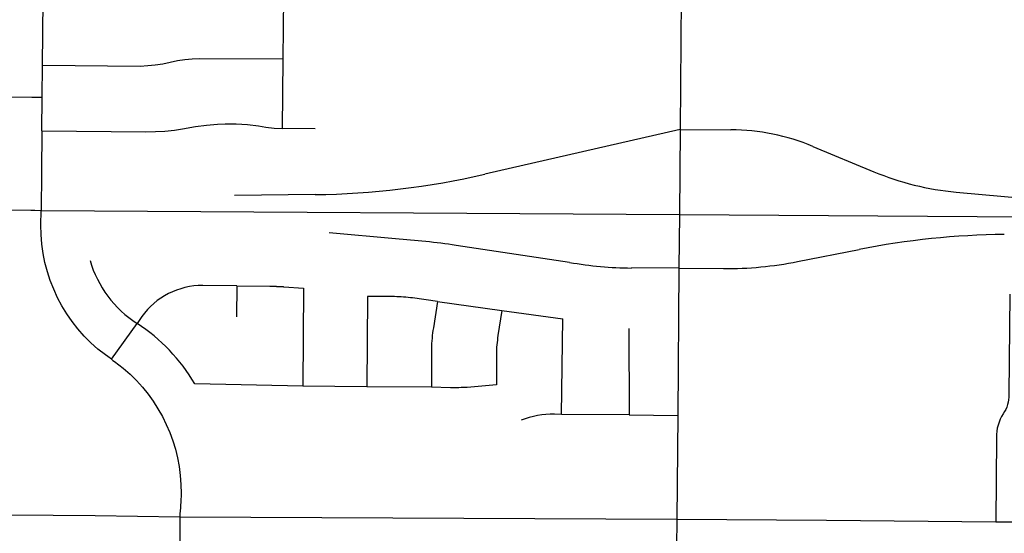
# Model space of a CAD drawing. Units: inches. Extents: x 6345493 to 6385824, y 2162064 to 2210131.
# Drawn here: x 6358806 to 6362812, y 2188653 to 2190741 of the extents above; entities that cross this region are included whole.
import ezdxf

# ---------------------------------------------------------------- set-up
doc = ezdxf.new("R2010")
doc.units = ezdxf.units.IN
doc.header["$MEASUREMENT"] = 0

msp = doc.modelspace()

# ---------------------------------------------------------------- linework, layer by layer
for p, q in [((6361502.2, 2191349.1), (6361492.9, 2190295.2)), ((6359881.9, 2191183), (6359876.3, 2190582.1)), ((6358898.6, 2190555.9), (6358901.2, 2190819.9)), ((6358897.3, 2190426.3), (6358898.6, 2190555.9)), ((6359876.3, 2190582.1), (6359873.6, 2190298.8)), ((6358896, 2190288.9), (6358897.3, 2190426.3)), ((6360008.7, 2190297.8), (6359873.6, 2190298.8)), ((6361492.9, 2190295.2), (6360698.2, 2190113.1)), ((6361492.9, 2190295.2), (6361489.9, 2189948.7)), ((6361492.9, 2190295.2), (6361699.4, 2190293.8)), ((6362033.1, 2190225.9), (6362280.5, 2190123.1)), ((6360007.5, 2190030.2), (6359679.5, 2190025.8)), ((6362616, 2190040), (6363012.7, 2190003.4)), ((6358850.8, 2189966.4), (6358868, 2189966.3)), ((6358868, 2189966.3), (6358892.8, 2189966.1)), ((6358892.8, 2189966.1), (6361489.9, 2189948.7)), ((6361489.9, 2189948.7), (6361488, 2189730.3)), ((6361489.9, 2189948.7), (6364122.7, 2189931)), ((6360334.3, 2189850), (6360065.6, 2189874.8)), ((6360334.5, 2189850), (6360334.3, 2189850)), ((6361043.2, 2189754.5), (6360581.1, 2189823.5)), ((6361970.7, 2189757.5), (6362221.2, 2189806.8)), ((6361488, 2189730.3), (6361295, 2189731.6)), ((6361488, 2189730.3), (6361482.8, 2189131.8)), ((6361488, 2189730.3), (6361669, 2189729.1)), ((6359689.5, 2189659), (6359688.3, 2189532.8)), ((6359961.2, 2189650.2), (6359957.7, 2189251.3)), ((6360220.9, 2189615.9), (6360217.7, 2189248.9)), ((6360505.4, 2189595.8), (6360766.8, 2189559.3)), ((6360766.8, 2189559.3), (6361015.5, 2189524.6)), ((6359179.2, 2189360.5), (6359283.3, 2189506.1)), ((6361010.4, 2189136.3), (6361015.5, 2189524.6)), ((6361283.8, 2189485.9), (6361285.8, 2189133.7)), ((6359957.7, 2189251.3), (6359518.1, 2189260.6)), ((6360217.7, 2189248.9), (6359957.7, 2189251.3)), ((6360481.7, 2189246.3), (6360217.7, 2189248.9)), ((6361285.8, 2189133.7), (6361010.4, 2189136.3)), ((6361285.8, 2189133.7), (6361482.8, 2189131.8)), ((6361482.8, 2189131.8), (6361479.1, 2188709.4)), ((6359457.2, 2188720.2), (6359456.9, 2188107.7)), ((6362776.7, 2188699.8), (6363002.2, 2188697.6))]:
    msp.add_line(p, q)
for points in [[(6358898.6, 2190555.9), (6359295.7, 2190553), (6359326.7, 2190554.6), (6359357.5, 2190557.7), (6359388.1, 2190562.5), (6359418.2, 2190568.7), (6359447.7, 2190574.9), (6359477.3, 2190579.5), (6359507.2, 2190582.7), (6359537.6, 2190584.3), (6359876.3, 2190582.1)], [(6358491.8, 2190430.5), (6358855.3, 2190426.7), (6358897.3, 2190426.3)], [(6358896, 2190288.9), (6359319, 2190285.5), (6359358, 2190286.1), (6359396.9, 2190288.5), (6359435.2, 2190292.6), (6359467.8, 2190297.4), (6359520.8, 2190307), (6359565.9, 2190313), (6359611.2, 2190316.6), (6359641.4, 2190317.7), (6359686.9, 2190317.3), (6359732.3, 2190314.6), (6359777.5, 2190309.5), (6359807.4, 2190304.8), (6359840.6, 2190300.4), (6359873.6, 2190298.8)], [(6358896, 2190288.9), (6358894.3, 2190120.1), (6358892.8, 2189966.1)], [(6358310.3, 2189970.1), (6358850.8, 2189966.4)], [(6359689.5, 2189659), (6359823.4, 2189657.7), (6359824, 2189657.7), (6359824.5, 2189657.7), (6359825, 2189657.7), (6359825.5, 2189657.7), (6359826, 2189657.7), (6359826.5, 2189657.7), (6359827, 2189657.7), (6359827.5, 2189657.7), (6359828, 2189657.7), (6359828.5, 2189657.6), (6359829, 2189657.6), (6359829.5, 2189657.6), (6359830, 2189657.6), (6359830.5, 2189657.6), (6359831, 2189657.6), (6359831.5, 2189657.6), (6359832, 2189657.6), (6359832.5, 2189657.6), (6359833, 2189657.6), (6359833.5, 2189657.6), (6359834, 2189657.6), (6359834.5, 2189657.5), (6359835, 2189657.5), (6359835.5, 2189657.5), (6359836, 2189657.5), (6359836.5, 2189657.5), (6359837, 2189657.5), (6359837.5, 2189657.5), (6359838, 2189657.5), (6359838.5, 2189657.4), (6359839, 2189657.4), (6359839.5, 2189657.4), (6359840, 2189657.4), (6359840.5, 2189657.4), (6359841, 2189657.4), (6359841.5, 2189657.4), (6359842, 2189657.3), (6359842.5, 2189657.3), (6359843, 2189657.3), (6359843.4, 2189657.3), (6359844, 2189657.3), (6359844.4, 2189657.3), (6359845, 2189657.3), (6359845.4, 2189657.2), (6359846, 2189657.2), (6359846.4, 2189657.2), (6359847, 2189657.2), (6359847.4, 2189657.2), (6359848, 2189657.2), (6359848.4, 2189657.1), (6359849, 2189657.1), (6359849.4, 2189657.1), (6359850, 2189657.1), (6359850.4, 2189657.1), (6359851, 2189657.1), (6359851.4, 2189657), (6359852, 2189657), (6359852.4, 2189657), (6359853, 2189657), (6359853.4, 2189657), (6359854, 2189656.9), (6359854.4, 2189656.9), (6359855, 2189656.9), (6359855.4, 2189656.9), (6359856, 2189656.9), (6359856.4, 2189656.8), (6359857, 2189656.8), (6359857.4, 2189656.8), (6359857.9, 2189656.8), (6359858.4, 2189656.8), (6359858.9, 2189656.7), (6359859.4, 2189656.7), (6359859.9, 2189656.7), (6359860.4, 2189656.7), (6359860.9, 2189656.6), (6359861.4, 2189656.6), (6359861.9, 2189656.6), (6359862.4, 2189656.6), (6359862.9, 2189656.5), (6359863.4, 2189656.5), (6359863.9, 2189656.5), (6359864.4, 2189656.5), (6359864.9, 2189656.4), (6359865.4, 2189656.4), (6359865.9, 2189656.4), (6359866.4, 2189656.4), (6359866.9, 2189656.3), (6359867.4, 2189656.3), (6359867.9, 2189656.3), (6359868.4, 2189656.2), (6359868.9, 2189656.2), (6359869.4, 2189656.2), (6359869.9, 2189656.2), (6359870.4, 2189656.1), (6359870.9, 2189656.1), (6359871.4, 2189656.1), (6359871.9, 2189656), (6359872.4, 2189656), (6359872.9, 2189656), (6359873.4, 2189656), (6359873.9, 2189655.9), (6359874.4, 2189655.9), (6359874.9, 2189655.9), (6359875.4, 2189655.8), (6359875.9, 2189655.8), (6359876.4, 2189655.8), (6359876.9, 2189655.8), (6359877.4, 2189655.7), (6359877.9, 2189655.7), (6359878.4, 2189655.7), (6359878.9, 2189655.6), (6359879.4, 2189655.6), (6359879.9, 2189655.6), (6359961.2, 2189650.2)], [(6358458.6, 2188729.8), (6358597.2, 2188728.4), (6359112.7, 2188724.6), (6359457.2, 2188720.2)], [(6359457.2, 2188720.2), (6359457.4, 2188720.2), (6361479.1, 2188709.4)], [(6361479.1, 2188709.4), (6361476.3, 2188482.2)], [(6361479.1, 2188709.4), (6362087.9, 2188706.2), (6362776.7, 2188699.8)]]:
    msp.add_lwpolyline(points)
for points in [[(6359179.2, 2189360.5), (6359164.4, 2189371.1), (6359155.1, 2189377.9, -0.240126), (6358892.2, 2189906.4), (6358892.8, 2189966.1)], [(6359689.5, 2189659), (6359550.7, 2189660.3, 0.245433), (6359302.8, 2189533.7), (6359283.3, 2189506.1)], [(6362833.8, 2189624.9), (6362830.2, 2189216.5, -0.144596), (6362807.4, 2189138.4, 0.152784), (6362779.2, 2189042.1), (6362776.7, 2188699.8)], [(6360505.4, 2189595.8), (6360404.5, 2189609.9, 0.021119), (6360330.7, 2189615), (6360220.9, 2189615.9)], [(6360505.4, 2189595.8), (6360488.8, 2189488.5, 0.037171), (6360481.1, 2189403.1), (6360481.7, 2189246.3)], [(6360766.8, 2189559.3), (6360751.8, 2189457.2, 0.035787), (6360745.1, 2189381.8), (6360745.8, 2189255.8)], [(6359179.2, 2189360.5, -0.010387), (6359227.2, 2189323.8, -0.225354), (6359462.8, 2188814.4, -0.011242), (6359457.2, 2188720.2)], [(6360745.8, 2189255.8), (6360626.8, 2189246.1, -0.016221), (6360559, 2189244.2), (6360481.7, 2189246.3)], [(6361010.4, 2189136.3), (6360981, 2189136.6, 0.102712), (6360846.5, 2189112.4)]]:
    msp.add_lwpolyline(points, format="xyb")
for centre, radius, start, end in [((6361693.1, 2189407.9), 885.9, 67.4303, 89.5936), ((6359964, 2193310.7), 3280.8, 270.7608, 282.927), ((6362721.3, 2191183.4), 1148.3, 247.4296, 264.7356), ((6362855.1, 2186587.8), 3280.8, 90.761, 101.1383), ((6360137.4, 2186854.5), 3002, 81.5007, 86.2365), ((6359531.1, 2189890.6), 457.4, 196.3058, 237.2001), ((6361305.3, 2191240.7), 1509.2, 260.0019, 269.6093), ((6361679.2, 2191238), 1508.9, 269.6137, 281.1385), ((6358879, 2188884.4), 741.6, 30.4776, 56.9639)]:
    msp.add_arc(centre, radius, start, end)

doc.saveas('drawing.dxf')
